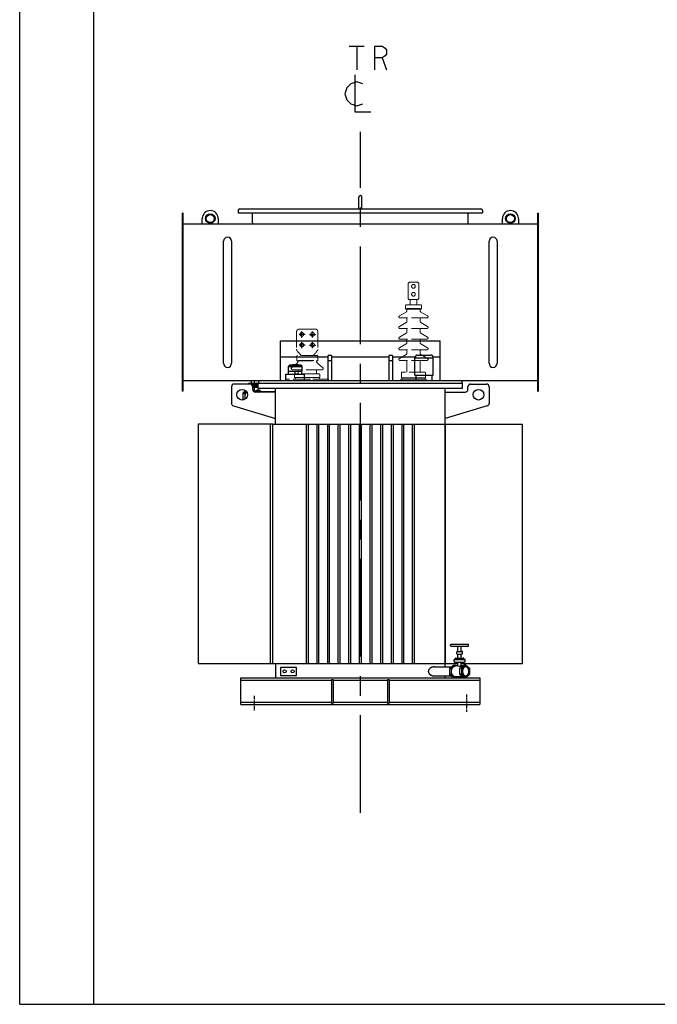
# Model space of a CAD drawing. Units: millimetres. Extents: x 0 to 8910, y 0 to 6300.
# Drawn here: x 0 to 2401, y 0 to 3706 of the extents above; entities that cross this region are included whole.
import ezdxf

# ---------------------------------------------------------------- set-up
doc = ezdxf.new("R2010")
doc.units = ezdxf.units.MM
doc.header["$LTSCALE"] = 32.67
doc.linetypes.add('AM_ISO02W050', pattern=[7.5, 6, -1.5])
doc.linetypes.add('CENTER', pattern=[0.6, 0.375, -0.075, 0.075, -0.075])
doc.layers.get('0').update_dxf_attribs({"linetype": 'CONTINUOUS'})
for name, color, linetype in [('50_ALL_DETAILS', 7, 'CONTINUOUS'), ('BASE_2_DXF_AXIS', 7, 'CONTINUOUS'), ('BASE_2_DXF_CONTINUOUS_LINE', 7, 'CONTINUOUS'), ('BOTTOM_PLATEDXF_CONTINUOUS_LINE', 7, 'CONTINUOUS'), ('COVER_DXF_CONTINUOUS_LINE', 7, 'CONTINUOUS'), ('DUCT_DXF_CONTINUOUS_LINE', 7, 'CONTINUOUS'), ('DUCT_FLANGE_DXF_CONTINUOUS_LINE', 7, 'CONTINUOUS'), ('FILLING_VALVDXF_CONTINUOUS_LINE', 7, 'CONTINUOUS'), ('GROUNDING_SEDXF_CONTINUOUS_LINE', 7, 'CONTINUOUS'), ('HAND_HOLE_13DXF_CONTINUOUS_LINE', 7, 'CONTINUOUS'), ('HAND_HOLE_CODXF_CONTINUOUS_LINE', 7, 'CONTINUOUS'), ('LUG_11014-00DXF_CONTINUOUS_LINE', 7, 'CONTINUOUS'), ('LUG_14-0001_DXF_CONTINUOUS_LINE', 7, 'CONTINUOUS'), ('LUG_DXF_CONTINUOUS_LINE', 7, 'CONTINUOUS'), ('OIL_DRAIN_VADXF_CONTINUOUS_LINE', 7, 'CONTINUOUS'), ('OIL_FILTER_VDXF_CONTINUOUS_LINE', 7, 'CONTINUOUS'), ('OIL_GAUGE_DXF_CONTINUOUS_LINE', 7, 'CONTINUOUS'), ('OIL_GAUGE_SEDXF_CONTINUOUS_LINE', 7, 'CONTINUOUS'), ('OUTLINE_DRAWING_OF_TRDXF_FORMAT', 7, 'CONTINUOUS'), ('PRESSURE_RELDXF_CONTINUOUS_LINE', 7, 'CONTINUOUS'), ('RADIATOR_BACDXF_CONTINUOUS_LINE', 7, 'CONTINUOUS'), ('RADIATOR_FRODXF_CONTINUOUS_LINE', 7, 'CONTINUOUS'), ('RADIATOR_LEFDXF_CONTINUOUS_LINE', 7, 'CONTINUOUS'), ('TANK_WALL_DXF_AXIS', 7, 'CONTINUOUS'), ('TANK_WALL_DXF_CONTINUOUS_LINE', 7, 'CONTINUOUS'), ('中心線', 1, 'CENTER')]:
    doc.layers.add(name, color=color, linetype=linetype)

# ---------------------------------------------------------------- blocks, each defined once
blk = doc.blocks.new('A$C4B5966B6')
at = {"color": 3, "linetype": 'AM_ISO02W050', "lineweight": 0, "ltscale": 0.3}
for p, q in [((850, 1937), (850, 1992)), ((855, 1997), (885, 1997)), ((890, 1937), (890, 1992)), ((885, 1932), (855, 1932)), ((857.5, 1912), (857.5, 1932)), ((882.5, 1912), (882.5, 1932)), ((840, 1896), (840, 1910)), ((840, 1896), (900, 1896)), ((898, 1912), (842, 1912)), ((842, 1912), (842, 1912)), ((845, 1898), (845, 1889.5)), ((845, 1898), (895, 1898)), ((845, 1898), (895, 1898)), ((895, 1898), (895, 1889.5)), ((898, 1912), (898, 1912)), ((900, 1896), (900, 1910)), ((842.5, 1885.2), (817, 1870.5)), ((819, 1863), (819, 1863)), ((921, 1863), (819, 1863)), ((845, 1849.5), (845, 1863)), ((895, 1849.5), (895, 1863)), ((897.5, 1885.2), (923, 1870.5)), ((921, 1863), (921, 1863)), ((440, 1821), (500, 1821)), ((817, 1830.5), (842.5, 1845.2)), ((921, 1823), (819, 1823)), ((845, 1809.5), (845, 1823)), ((895, 1809.5), (895, 1823)), ((923, 1830.5), (897.5, 1845.2)), ((921, 1823), (921, 1823)), ((430, 1811), (430, 1744.8)), ((510, 1811), (510, 1744.8)), ((817, 1790.5), (842.5, 1805.2)), ((819, 1783), (819, 1783)), ((921, 1783), (819, 1783)), ((845, 1769.5), (845, 1783)), ((895, 1769.5), (895, 1783)), ((923, 1790.5), (897.5, 1805.2)), ((921, 1783), (921, 1783)), ((817, 1750.5), (842.5, 1765.2)), ((819, 1743), (819, 1743)), ((921, 1743), (819, 1743)), ((845, 1729.5), (845, 1743)), ((895, 1729.5), (895, 1743)), ((923, 1750.5), (897.5, 1765.2)), ((921, 1743), (921, 1743)), ((430.5, 1701), (430.5, 1719)), ((507.5, 1721), (432.5, 1721)), ((507.5, 1721), (507.5, 1721)), ((509.5, 1701), (509.5, 1719)), ((817, 1710.5), (842.5, 1725.2)), ((923, 1710.5), (897.5, 1725.2)), ((411.9, 1676.9), (431.8, 1693)), ((525, 1668), (415, 1668)), ((430.5, 1701), (509.5, 1701)), ((435.5, 1700.8), (435.5, 1703)), ((435.5, 1703), (504.5, 1703)), ((435.5, 1703), (504.5, 1703)), ((435.5, 1653), (435.5, 1668)), ((504.5, 1700.8), (504.5, 1703)), ((504.5, 1653), (504.5, 1668)), ((528.1, 1676.9), (508.2, 1693)), ((525, 1668), (525, 1668)), ((819, 1703), (819, 1703)), ((921, 1703), (819, 1703)), ((845, 1659), (845, 1703)), ((895, 1659), (895, 1703)), ((921, 1703), (921, 1703)), ((550, 1633), (390, 1633)), ((390, 1633), (390, 1627)), ((422.5, 1639), (517.5, 1639)), ((516, 1639), (424, 1639)), ((424, 1633), (516, 1633)), ((512.5, 1653), (427.5, 1653)), ((516, 1633), (516, 1639)), ((517.5, 1639), (517.5, 1648)), ((550, 1627), (550, 1633)), ((918, 1632), (822, 1632)), ((822, 1632), (822, 1627)), ((825, 1638), (825, 1657)), ((825, 1638), (915, 1638)), ((913, 1659), (827, 1659)), ((913, 1638), (827, 1638)), ((827, 1638), (827, 1632)), ((827, 1632), (913, 1632)), ((913, 1632), (913, 1638)), ((915, 1638), (915, 1657)), ((918, 1627), (918, 1632)), ((390, 1627), (550, 1627)), ((822, 1627), (918, 1627))]:
    blk.add_line(p, q, dxfattribs=at)
at = {"color": 3, "linetype": 'AM_ISO02W050', "lineweight": 0, "ltscale": 0.01}
for p, q in [((447.5, 1721), (432.5, 1738.2)), ((492.5, 1721), (507.5, 1738.2)), ((422.5, 1639), (422.5, 1648)), ((424, 1639), (424, 1633))]:
    blk.add_line(p, q, dxfattribs=at)
at = {"color": 3, "linetype": 'AM_ISO02W050', "lineweight": 0, "ltscale": 0.3}
for centre in [(870, 1982), (870, 1952)]:
    blk.add_circle(centre, 7, dxfattribs=at)
at = {"color": 3, "linetype": 'AM_ISO02W050', "lineweight": 0, "ltscale": 0.01}
for centre in [(450, 1801), (490, 1801), (450, 1761), (490, 1761)]:
    blk.add_circle(centre, 7, dxfattribs=at)
at = {"color": 3, "linetype": 'AM_ISO02W050', "lineweight": 0, "ltscale": 0.3}
for centre, radius, start, end in [((855, 1992), 5, 90, 180), ((885, 1992), 5, 0, 90), ((855, 1937), 5, 180, 270), ((885, 1937), 5, 270, 0), ((842, 1910), 2, 90, 180), ((898, 1910), 2, 0, 90), ((819, 1867), 4, 120, 270), ((840, 1889.5), 5, 300, 0), ((900, 1889.5), 5, 180, 240), ((921, 1867), 4, 270, 60), ((819, 1827), 4, 120, 270), ((840, 1849.5), 5, 300, 0), ((900, 1849.5), 5, 180, 240), ((921, 1827), 4, 270, 60), ((819, 1787), 4, 120, 270), ((840, 1809.5), 5, 300, 0), ((900, 1809.5), 5, 180, 240), ((921, 1787), 4, 270, 60), ((819, 1747), 4, 120, 270), ((840, 1769.5), 5, 300, 0), ((900, 1769.5), 5, 180, 240), ((921, 1747), 4, 270, 60), ((432.5, 1719), 2, 90, 180), ((507.5, 1719), 2, 0, 90), ((819, 1707), 4, 120, 270), ((840, 1729.5), 5, 300, 0), ((900, 1729.5), 5, 180, 240), ((921, 1707), 4, 270, 60), ((425.5, 1700.8), 10, 308.9523, 0), ((514.5, 1700.8), 10, 180, 231.0477), ((525, 1673), 5, 270, 51.0477), ((512.5, 1648), 5, 0, 90), ((827, 1657), 2, 90, 180), ((913, 1657), 2, 0, 90)]:
    blk.add_arc(centre, radius, start, end, dxfattribs=at)
at = {"color": 3, "linetype": 'AM_ISO02W050', "lineweight": 0, "ltscale": 0.01}
for centre, radius, start, end in [((440, 1811), 10, 90, 180), ((500, 1811), 10, 0, 90), ((440, 1744.8), 10, 180, 221.1859), ((500, 1744.8), 10, 318.8141, 0), ((415, 1673), 5, 128.9523, 270), ((427.5, 1648), 5, 90, 180)]:
    blk.add_arc(centre, radius, start, end, dxfattribs=at)
at = {"layer": '50_ALL_DETAILS', "color": 2, "linetype": 'Continuous'}
for p, q in [((628.5, 2886.4), (684.8, 2886.4)), ((656.6, 2886.4), (656.6, 2796.4)), ((752.3, 2841.4), (769.1, 2796.4))]:
    blk.add_line(p, q, dxfattribs=at)
for points in [[(724.1, 2796.4), (724.1, 2886.4), (752.3, 2886.4), (763.5, 2878.9), (769.1, 2871.4), (769.1, 2856.4), (763.5, 2848.9), (752.3, 2841.4), (724.1, 2841.4)], [(679.1, 2743.9), (656.6, 2751.4), (634.1, 2743.9), (619.1, 2728.9), (611.6, 2706.4), (619.1, 2683.9), (634.1, 2668.9), (656.6, 2661.4), (679.1, 2668.9)], [(649.1, 2777.7), (649.1, 2638.9), (709.1, 2638.9)]]:
    blk.add_lwpolyline(points, dxfattribs=at)
at = {"layer": 'BASE_2_DXF_AXIS', "color": 2, "linetype": 'CENTER'}
for p, q in [((1070, 446.1), (1070, 380.3)), ((270, 440.6), (270, 385.2))]:
    blk.add_line(p, q, dxfattribs=at)
at = {"layer": 'BASE_2_DXF_CONTINUOUS_LINE', "color": 7, "linetype": 'Continuous'}
for p, q in [((220, 508), (350, 508)), ((220, 408), (220, 508)), ((562, 502.5), (568, 502.5)), ((562, 502.5), (562, 413.5)), ((568, 502.5), (568, 413.5)), ((772, 502.5), (778, 502.5)), ((772, 502.5), (772, 413.5)), ((778, 502.5), (778, 413.5)), ((990, 508), (1120, 508)), ((1120, 508), (1120, 408)), ((220, 408), (1120, 408)), ((562, 413.5), (568, 413.5)), ((772, 413.5), (778, 413.5))]:
    blk.add_line(p, q, dxfattribs=at)
at = {"layer": 'BASE_2_DXF_CONTINUOUS_LINE', "color": 9, "linetype": 'Continuous'}
for p, q in [((220, 499.2), (562, 499.2)), ((568, 499.2), (772, 499.2)), ((778, 499.2), (1120, 499.2)), ((220, 416.8), (562, 416.8)), ((568, 416.8), (772, 416.8)), ((778, 416.8), (1120, 416.8))]:
    blk.add_line(p, q, dxfattribs=at)
at = {"layer": 'BOTTOM_PLATEDXF_CONTINUOUS_LINE', "color": 7, "linetype": 'Continuous'}
for p, q in [((350, 562.5), (350, 508)), ((990, 549.5), (990, 562.5)), ((350, 508), (990, 508)), ((990, 508), (990, 515.5))]:
    blk.add_line(p, q, dxfattribs=at)
at = {"layer": 'COVER_DXF_CONTINUOUS_LINE', "color": 7, "linetype": 'Continuous'}
for p, q in [((285.5, 1597), (285.5, 1617.5)), ((1054.5, 1597), (285.5, 1597)), ((295, 1627), (1045, 1627)), ((1054.5, 1597), (1054.5, 1617.5))]:
    blk.add_line(p, q, dxfattribs=at)
at = {"layer": 'COVER_DXF_CONTINUOUS_LINE', "color": 9, "linetype": 'Continuous'}
blk.add_line((285.5, 1617.5), (1054.5, 1617.5), dxfattribs=at)
at = {"layer": 'COVER_DXF_CONTINUOUS_LINE', "color": 7, "linetype": 'Continuous'}
for centre, start, end in [((295, 1617.5), 90, 180), ((1045, 1617.5), 0, 90)]:
    blk.add_arc(centre, 9.5, start, end, dxfattribs=at)
at = {"layer": 'DUCT_DXF_CONTINUOUS_LINE', "color": 7, "linetype": 'Continuous'}
for p, q in [((3.2, 2217), (1336.8, 2217)), ((154.8, 1692.2), (154.8, 2151.8)), ((185.2, 2151.8), (185.2, 1692.2)), ((1154.8, 1692.2), (1154.8, 2151.8)), ((1185.2, 2151.8), (1185.2, 1692.2)), ((370, 1627), (370, 1777)), ((370, 1777), (970, 1777)), ((970, 1627), (970, 1777)), ((370, 1717), (549, 1717)), ((561, 1717), (779, 1717)), ((791, 1717), (876.3, 1717)), ((943.7, 1717), (970, 1717)), ((3.2, 1627), (295, 1627)), ((1045, 1627), (1336.8, 1627))]:
    blk.add_line(p, q, dxfattribs=at)
for centre, start, end in [((170, 2151.8), 0, 180), ((1170, 2151.8), 0, 180), ((170, 1692.2), 180, 0), ((1170, 1692.2), 180, 0)]:
    blk.add_arc(centre, 15.2, start, end, dxfattribs=at)
at = {"layer": 'DUCT_FLANGE_DXF_CONTINUOUS_LINE', "color": 7, "linetype": 'Continuous'}
for p, q in [((0, 1587), (0, 2257)), ((3.2, 2257), (0, 2257)), ((3.2, 1587), (3.2, 2257)), ((1336.8, 2257), (1336.8, 1587)), ((1336.8, 2257), (1340, 2257)), ((1340, 2257), (1340, 1587)), ((3.2, 1587), (0, 1587)), ((1336.8, 1587), (1340, 1587))]:
    blk.add_line(p, q, dxfattribs=at)
at = {"layer": 'FILLING_VALVDXF_CONTINUOUS_LINE', "color": 7, "linetype": 'Continuous'}
for p, q in [((249.6, 1614), (249.6, 1615.5)), ((251.6, 1617.5), (279.6, 1617.5)), ((259.6, 1617.5), (259.6, 1627)), ((260.3, 1612.5), (284.6, 1612.5)), ((265, 1602.5), (284.6, 1602.5)), ((271.6, 1617.5), (271.6, 1627)), ((271.6, 1588), (271.6, 1602.5)), ((281.6, 1612.5), (281.6, 1615.5)), ((239, 1588.3), (228.1, 1579.5)), ((228.1, 1579.5), (228.1, 1555.5)), ((228.1, 1579.5), (235.2, 1579.5)), ((241.8, 1584.9), (235.2, 1579.5)), ((235.2, 1579.5), (235.2, 1556.8)), ((269.8, 1588), (277.5, 1588)), ((281.5, 1591.3), (272.9, 1584.2)), ((288.6, 1591.3), (279.6, 1584)), ((288.6, 1591.3), (281.5, 1591.3)), ((296.9, 1584.5), (288.6, 1591.3)), ((228.1, 1555.5), (229.4, 1554.5)), ((228.1, 1555.5), (232.6, 1555.5)), ((1009.7, 629.5), (1009.7, 632.5)), ((1011.7, 634.5), (1075.7, 634.5)), ((1077.7, 629.5), (1077.7, 632.5)), ((1011.7, 627.5), (1075.7, 627.5)), ((1032.7, 599.5), (1032.7, 605.5)), ((1034.7, 607.5), (1052.7, 607.5)), ((1034.7, 597.5), (1052.7, 597.5)), ((1037.7, 607.5), (1037.7, 627.5)), ((1037.7, 582.5), (1037.7, 597.5)), ((1049.7, 607.5), (1049.7, 627.5)), ((1049.7, 582.5), (1049.7, 597.5)), ((1054.7, 599.5), (1054.7, 605.5)), ((1006.2, 544.5), (1020.7, 556.3)), ((1013.3, 544.5), (1027.8, 556.3)), ((1020.7, 556.3), (1027.8, 556.3)), ((1022.7, 569.5), (1022.7, 575.5)), ((1024.7, 577.5), (1062.7, 577.5)), ((1024.7, 567.5), (1062.7, 567.5)), ((1027.7, 577.5), (1027.7, 580.5)), ((1027.8, 556.3), (1031.8, 553)), ((1029.7, 582.5), (1057.6, 582.5)), ((1037.7, 552.6), (1037.7, 567.5)), ((1045.1, 544.5), (1059.6, 556.3)), ((1049.7, 553), (1049.7, 567.5)), ((1052.2, 544.5), (1066.7, 556.3)), ((1066.7, 556.3), (1059.6, 556.3)), ((1059.7, 577.5), (1059.7, 580.5)), ((1064.7, 569.5), (1064.7, 575.5)), ((1066.7, 556.3), (1081.2, 544.5)), ((1006.2, 544.5), (1013.3, 544.5)), ((1006.2, 544.5), (1006.2, 520.5)), ((1006.2, 520.5), (1013.3, 520.5)), ((1020.7, 508.8), (1006.2, 520.5)), ((1013.3, 520.5), (1013.3, 544.5)), ((1027.8, 508.8), (1013.3, 520.5)), ((1037.7, 553), (1027.8, 553)), ((1052.2, 544.5), (1045.1, 544.5)), ((1045.1, 520.5), (1045.1, 544.5)), ((1052.2, 520.5), (1045.1, 520.5)), ((1059.6, 508.8), (1045.1, 520.5)), ((1055.6, 553), (1047.9, 553)), ((1052.2, 520.5), (1052.2, 544.5)), ((1066.7, 508.8), (1052.2, 520.5)), ((1081.2, 520.5), (1066.7, 508.8)), ((1081.2, 544.5), (1081.2, 520.5)), ((1020.7, 508.8), (1027.8, 508.8)), ((1055.6, 512), (1027.8, 512)), ((1031.8, 512), (1027.8, 508.8)), ((1066.7, 508.8), (1059.6, 508.8))]:
    blk.add_line(p, q, dxfattribs=at)
at = {"layer": 'FILLING_VALVDXF_CONTINUOUS_LINE', "color": 9, "linetype": 'Continuous'}
for p, q in [((249.6, 1615.5), (281.6, 1615.5)), ((251.6, 1617.5), (251.6, 1617.5)), ((262.6, 1610.5), (285.5, 1610.5)), ((265, 1604.5), (285.5, 1604.5)), ((279.6, 1617.5), (279.6, 1617.5)), ((284.6, 1612.5), (284.6, 1612.5)), ((284.6, 1602.5), (284.6, 1602.5)), ((1034.7, 607.5), (1034.7, 607.5)), ((1034.7, 597.5), (1034.7, 597.5)), ((1052.7, 607.5), (1052.7, 607.5)), ((1052.7, 597.5), (1052.7, 597.5)), ((1024.7, 577.5), (1024.7, 577.5)), ((1024.7, 567.5), (1024.7, 567.5)), ((1029.7, 582.5), (1029.7, 582.5)), ((1057.6, 582.5), (1057.7, 582.5)), ((1062.7, 577.5), (1062.7, 577.5)), ((1062.7, 567.5), (1062.7, 567.5))]:
    blk.add_line(p, q, dxfattribs=at)
at = {"layer": 'FILLING_VALVDXF_CONTINUOUS_LINE', "color": 7, "linetype": 'Continuous'}
for centre, start, end in [((251.6, 1615.5), 90, 180), ((279.6, 1615.5), 0, 90), ((284.6, 1610.5), 63.1763, 90), ((284.6, 1604.5), 270, 296.8237), ((1011.7, 632.5), 90, 180), ((1075.7, 632.5), 0, 90), ((1011.7, 629.5), 180, 270), ((1034.7, 605.5), 90, 180), ((1034.7, 599.5), 180, 270), ((1052.7, 605.5), 0, 90), ((1052.7, 599.5), 270, 0), ((1075.7, 629.5), 270, 0), ((1024.7, 575.5), 90, 180), ((1024.7, 569.5), 180, 270), ((1029.7, 580.5), 90, 180), ((1057.7, 580.5), 0, 90), ((1062.7, 575.5), 0, 90), ((1062.7, 569.5), 270, 0)]:
    blk.add_arc(centre, 2, start, end, dxfattribs=at)
for points, start_tangent, end_tangent in [([(241.9, 1584.8), (241.1, 1584), (240.1, 1582.9), (239.2, 1581.7), (238.4, 1580.4), (237.7, 1579), (237, 1577.5), (236.5, 1575.9), (236, 1574.3), (235.7, 1572.7), (235.4, 1571), (235.2, 1569.2), (235.2, 1567.5)], (-0.740657, -0.671883), (0, -1)), ([(235.2, 1567.5), (235.2, 1565.8), (235.4, 1564), (235.7, 1562.3), (236, 1560.7), (236.5, 1559.1), (236.9, 1557.9)], (0, -1), (0.350573, -0.936536)), ([(267.2, 1587.8), (267.6, 1587.8), (268.2, 1587.9), (268.8, 1588), (269.3, 1588), (269.8, 1588)], (0.99137, 0.131094), (1, 0.000013)), ([(285.7, 1584), (286.3, 1584.2), (287.2, 1584.4), (288.1, 1584.5), (288.6, 1584.5)], (0.943643, 0.330966), (1, 0)), ([(1013.3, 532.5), (1013.3, 534.2), (1013.5, 536), (1013.8, 537.7), (1014.1, 539.3), (1014.6, 540.9), (1015.1, 542.5), (1015.8, 544), (1016.5, 545.4), (1017.3, 546.7), (1018.2, 547.9), (1019.2, 549), (1020.2, 550), (1021.3, 550.8), (1022.4, 551.5), (1023.5, 552.1), (1024.7, 552.5), (1025.9, 552.8), (1027.2, 553), (1027.8, 553)], (0, 1), (1, 0)), ([(1027.8, 512), (1027.2, 512), (1025.9, 512.2), (1024.7, 512.5), (1023.5, 512.9), (1022.4, 513.5), (1021.3, 514.2), (1020.2, 515), (1019.2, 516), (1018.2, 517.1), (1017.3, 518.3), (1016.5, 519.6), (1015.8, 521), (1015.1, 522.5), (1014.6, 524.1), (1014.1, 525.7), (1013.8, 527.3), (1013.5, 529), (1013.3, 530.8), (1013.3, 532.5)], (-1, 0), (0, 1)), ([(1037.7, 552.6), (1037.7, 552.6), (1037.7, 552.4), (1037.9, 552.4), (1038, 552.3), (1038.3, 552.2), (1038.6, 552.1), (1039, 552.1), (1039.4, 552.1)], (-0.012822, -0.999918), (1, 0)), ([(1039.4, 552.1), (1039.9, 552.1), (1040.5, 552.1), (1041.1, 552.2), (1041.7, 552.3), (1042.3, 552.4), (1043, 552.4), (1043.7, 552.6), (1044.3, 552.7), (1045, 552.7), (1045.7, 552.8), (1046.3, 552.9), (1046.9, 553), (1047.4, 553), (1047.9, 553)], (1, 0), (1, 0.000013)), ([(1066.7, 549.5), (1066.2, 549.5), (1065.3, 549.4), (1064.4, 549.2), (1063.5, 548.9), (1062.6, 548.5), (1061.8, 548), (1060.9, 547.4), (1060.1, 546.8), (1059.4, 546), (1058.7, 545.2), (1058, 544.3), (1057.4, 543.3), (1056.8, 542.3), (1056.3, 541.2), (1055.9, 540), (1055.5, 538.9), (1055.2, 537.6), (1055, 536.4), (1054.8, 535.1), (1054.7, 533.8), (1054.7, 532.5)], (-1, 0), (0, -1)), ([(1054.7, 532.5), (1054.7, 531.2), (1054.8, 529.9), (1055, 528.6), (1055.2, 527.4), (1055.5, 526.1), (1055.9, 525), (1056.3, 523.8), (1056.8, 522.7), (1057.4, 521.7), (1058, 520.7), (1058.7, 519.8), (1059.4, 519), (1060.1, 518.2), (1060.9, 517.6), (1061.8, 517), (1062.6, 516.5), (1063.5, 516.1), (1064.4, 515.8), (1065.3, 515.6), (1066.2, 515.5), (1066.7, 515.5)], (0, -1), (1, 0)), ([(1078.7, 532.5), (1078.7, 533.8), (1078.6, 535.1), (1078.4, 536.4), (1078.1, 537.6), (1077.8, 538.9), (1077.4, 540), (1077, 541.2), (1076.5, 542.3), (1075.9, 543.3), (1075.3, 544.3), (1074.7, 545.2), (1074, 546), (1073.2, 546.8), (1072.4, 547.4), (1071.6, 548), (1070.7, 548.5), (1069.9, 548.9), (1069, 549.2), (1068.1, 549.4), (1067.1, 549.5), (1066.7, 549.5)], (0, 1), (-1, 0)), ([(1066.7, 515.5), (1067.1, 515.5), (1068.1, 515.6), (1069, 515.8), (1069.9, 516.1), (1070.7, 516.5), (1071.6, 517), (1072.4, 517.6), (1073.2, 518.2), (1074, 519), (1074.7, 519.8), (1075.3, 520.7), (1075.9, 521.7), (1076.5, 522.7), (1077, 523.8), (1077.4, 525), (1077.8, 526.1), (1078.1, 527.4), (1078.4, 528.6), (1078.6, 529.9), (1078.7, 531.2), (1078.7, 532.5)], (1, 0), (0, 1))]:
    blk.add_spline(points, degree=3, dxfattribs=dict(at, start_tangent=start_tangent, end_tangent=end_tangent))
at = {"layer": 'GROUNDING_SEDXF_CONTINUOUS_LINE', "color": 7, "linetype": 'Continuous'}
for p, q in [((430, 547.5), (370, 547.5)), ((370, 547.5), (370, 517.5)), ((430, 517.5), (430, 547.5)), ((370, 517.5), (430, 517.5))]:
    blk.add_line(p, q, dxfattribs=at)
for centre in [(385, 532.5), (415, 532.5)]:
    blk.add_circle(centre, 6, dxfattribs=at)
at = {"layer": 'HAND_HOLE_13DXF_CONTINUOUS_LINE', "color": 7, "linetype": 'Continuous'}
for p, q in [((264, 2221.5), (264, 2254.5)), ((1076, 2221.5), (1076, 2254.5))]:
    blk.add_line(p, q, dxfattribs=at)
for centre, radius, start, end in [((257.5, 2254.5), 6.5, 0, 34.6967), ((1082.5, 2254.5), 6.5, 145.3033, 180), ((268.5, 2221.5), 4.5, 180, 270), ((1071.5, 2221.5), 4.5, 270, 0)]:
    blk.add_arc(centre, radius, start, end, dxfattribs=at)
at = {"layer": 'HAND_HOLE_CODXF_CONTINUOUS_LINE', "color": 7, "linetype": 'Continuous'}
for p, q in [((664, 2273.2), (664, 2317.2)), ((676, 2273.2), (676, 2317.2)), ((210, 2267), (210, 2258.2)), ((216.2, 2273.2), (1123.8, 2273.2)), ((1130, 2267), (1130, 2258.2)), ((210, 2258.2), (1130, 2258.2))]:
    blk.add_line(p, q, dxfattribs=at)
for centre, radius, start, end in [((670, 2317.2), 6, 0, 180), ((216.2, 2267), 6.2, 90, 180), ((1123.8, 2267), 6.2, 0, 90)]:
    blk.add_arc(centre, radius, start, end, dxfattribs=at)
at = {"layer": 'LUG_11014-00DXF_CONTINUOUS_LINE', "color": 7, "linetype": 'Continuous'}
for p, q in [((549, 1627), (549, 1721)), ((561, 1721), (549, 1721)), ((561, 1721), (561, 1627)), ((779, 1627), (779, 1721)), ((791, 1721), (779, 1721)), ((791, 1721), (791, 1627)), ((561, 1701), (549, 1701)), ((791, 1701), (779, 1701))]:
    blk.add_line(p, q, dxfattribs=at)
at = {"layer": 'LUG_14-0001_DXF_CONTINUOUS_LINE', "color": 7, "linetype": 'Continuous'}
for p, q in [((75, 2217), (75, 2237)), ((135, 2237), (135, 2217)), ((1205, 2217), (1205, 2237)), ((1265, 2237), (1265, 2217))]:
    blk.add_line(p, q, dxfattribs=at)
at = {"layer": 'LUG_14-0001_DXF_CONTINUOUS_LINE', "color": 9, "linetype": 'Continuous'}
for centre in [(105, 2237), (1235, 2237)]:
    blk.add_circle(centre, 18, dxfattribs=at)
at = {"layer": 'LUG_14-0001_DXF_CONTINUOUS_LINE', "color": 7, "linetype": 'Continuous'}
for centre in [(105, 2237), (1235, 2237)]:
    blk.add_circle(centre, 15.1, dxfattribs=at)
for centre in [(105, 2237), (1235, 2237)]:
    blk.add_arc(centre, 30, 0, 180, dxfattribs=at)
at = {"layer": 'LUG_DXF_CONTINUOUS_LINE', "color": 7, "linetype": 'Continuous'}
for p, q in [((185, 1604), (185, 1541.4)), ((255, 1614), (195, 1614)), ((265, 1594), (265, 1604)), ((1075, 1594), (1075, 1604)), ((1085, 1614), (1145, 1614)), ((1155, 1604), (1155, 1541.4)), ((350, 1584), (275, 1584)), ((990, 1584), (1065, 1584)), ((192.1, 1531.8), (350, 1484)), ((1147.9, 1531.8), (990, 1484))]:
    blk.add_line(p, q, dxfattribs=at)
for centre in [(225, 1574), (1115, 1574)]:
    blk.add_circle(centre, 20, dxfattribs=at)
for centre, start, end in [((195, 1604), 90, 180), ((255, 1604), 0, 90), ((275, 1594), 180, 270), ((1065, 1594), 270, 0), ((1085, 1604), 90, 180), ((1145, 1604), 0, 90), ((195, 1541.4), 180, 253.1416), ((1145, 1541.4), 286.8584, 0)]:
    blk.add_arc(centre, 10, start, end, dxfattribs=at)
at = {"layer": 'OIL_DRAIN_VADXF_CONTINUOUS_LINE', "color": 7, "linetype": 'Continuous'}
for p, q in [((950, 549.5), (1012.4, 549.5)), ((950, 515.5), (1012.4, 515.5))]:
    blk.add_line(p, q, dxfattribs=at)
for points, start_tangent, end_tangent in [([(950, 549.5), (948, 549.4), (946, 549.3), (944, 549), (942.1, 548.6), (940.3, 548.1), (938.6, 547.5), (937, 546.8), (935.5, 546.1), (934.2, 545.3), (932.9, 544.5), (931.8, 543.6), (930.8, 542.7), (929.9, 541.8), (929.1, 540.9), (928.4, 540), (927.8, 539), (927.3, 538.1), (926.9, 537.2), (926.5, 536.2), (926.3, 535.3), (926.1, 534.4), (926, 533.4), (926, 532.5)], (-1, 0), (0, -1)), ([(926, 532.5), (926, 531.6), (926.1, 530.6), (926.3, 529.7), (926.5, 528.8), (926.9, 527.8), (927.3, 526.9), (927.8, 526), (928.4, 525), (929.1, 524.1), (929.9, 523.2), (930.8, 522.3), (931.8, 521.4), (932.9, 520.5), (934.2, 519.7), (935.5, 518.9), (937, 518.2), (938.6, 517.5), (940.3, 516.9), (942.1, 516.4), (944, 516), (946, 515.7), (948, 515.6), (950, 515.5)], (0, -1), (1, 0))]:
    blk.add_spline(points, degree=3, dxfattribs=dict(at, start_tangent=start_tangent, end_tangent=end_tangent))
at = {"layer": 'OIL_FILTER_VDXF_CONTINUOUS_LINE', "color": 7, "linetype": 'Continuous'}
blk.add_line((350, 1584.5), (288.6, 1584.5), dxfattribs=at)
at = {"layer": 'OIL_GAUGE_DXF_CONTINUOUS_LINE', "color": 7, "linetype": 'Continuous'}
for p, q in [((875.5, 1647), (875.5, 1713)), ((885.5, 1723), (934.5, 1723)), ((944.5, 1647), (944.5, 1713)), ((875.5, 1647), (944.5, 1647))]:
    blk.add_line(p, q, dxfattribs=at)
at = {"layer": 'OIL_GAUGE_DXF_CONTINUOUS_LINE', "color": 9, "linetype": 'Continuous'}
for p, q in [((875.5, 1713), (944.5, 1713)), ((885.5, 1723), (885.5, 1723)), ((934.5, 1723), (934.5, 1723))]:
    blk.add_line(p, q, dxfattribs=at)
at = {"layer": 'OIL_GAUGE_DXF_CONTINUOUS_LINE', "color": 7, "linetype": 'Continuous'}
for centre, start, end in [((885.5, 1713), 90, 180), ((934.5, 1713), 0, 90)]:
    blk.add_arc(centre, 10, start, end, dxfattribs=at)
at = {"layer": 'OIL_GAUGE_SEDXF_CONTINUOUS_LINE', "color": 7, "linetype": 'Continuous'}
for p, q in [((880, 1627), (880, 1647)), ((940, 1627), (940, 1647))]:
    blk.add_line(p, q, dxfattribs=at)
at = {"layer": 'PRESSURE_RELDXF_CONTINUOUS_LINE', "color": 7, "linetype": 'Continuous'}
for p, q in [((399.5, 1663), (399.5, 1679.8)), ((450.5, 1663), (450.5, 1679.8)), ((390, 1627), (390, 1651)), ((390, 1651), (460, 1651)), ((399.5, 1663), (450.5, 1663)), ((399.7, 1651), (399.7, 1663)), ((425, 1651), (425, 1663)), ((450.3, 1651), (450.3, 1663)), ((460, 1627), (460, 1651))]:
    blk.add_line(p, q, dxfattribs=at)
at = {"layer": 'PRESSURE_RELDXF_CONTINUOUS_LINE', "color": 9, "linetype": 'Continuous'}
for p, q in [((399.5, 1679.8), (450.5, 1679.8)), ((403.4, 1684.6), (446.6, 1684.6))]:
    blk.add_line(p, q, dxfattribs=at)
at = {"layer": 'PRESSURE_RELDXF_CONTINUOUS_LINE', "color": 7, "linetype": 'Continuous'}
for centre, radius, start, end in [((404.5, 1679.8), 5, 102.4618, 180), ((425, 1587), 100, 77.5382, 102.4618), ((445.5, 1679.8), 5, 0, 77.5382)]:
    blk.add_arc(centre, radius, start, end, dxfattribs=at)
at = {"layer": 'RADIATOR_BACDXF_CONTINUOUS_LINE', "color": 7, "linetype": 'Continuous'}
for p, q in [((58.8, 1462.5), (58.8, 562.5)), ((340, 1462.5), (58.8, 1462.5)), ((330, 1462.5), (330, 562.5)), ((58.8, 562.5), (340, 562.5))]:
    blk.add_line(p, q, dxfattribs=at)
at = {"layer": 'RADIATOR_FRODXF_CONTINUOUS_LINE', "color": 7, "linetype": 'Continuous'}
for p, q in [((990, 1462.5), (1281.2, 1462.5)), ((991.2, 562.5), (991.2, 1462.5)), ((1281.2, 562.5), (1281.2, 1462.5)), ((990, 562.5), (1037.7, 562.5)), ((1049.7, 562.5), (1281.2, 562.5))]:
    blk.add_line(p, q, dxfattribs=at)
at = {"layer": 'RADIATOR_LEFDXF_CONTINUOUS_LINE', "color": 7, "linetype": 'Continuous'}
for p, q in [((340, 562.5), (340, 1462.5)), ((340, 1462.5), (990, 1462.5)), ((467, 562.5), (467, 1462.5)), ((473, 1462.5), (473, 562.5)), ((507, 562.5), (507, 1462.5)), ((513, 1462.5), (513, 562.5)), ((547, 562.5), (547, 1462.5)), ((553, 1462.5), (553, 562.5)), ((587, 562.5), (587, 1462.5)), ((593, 1462.5), (593, 562.5)), ((627, 562.5), (627, 1462.5)), ((633, 1462.5), (633, 562.5)), ((667, 562.5), (667, 1462.5)), ((673, 1462.5), (673, 562.5)), ((707, 562.5), (707, 1462.5)), ((713, 1462.5), (713, 562.5)), ((747, 562.5), (747, 1462.5)), ((753, 1462.5), (753, 562.5)), ((787, 562.5), (787, 1462.5)), ((793, 1462.5), (793, 562.5)), ((827, 562.5), (827, 1462.5)), ((833, 1462.5), (833, 562.5)), ((867, 562.5), (867, 1462.5)), ((873, 1462.5), (873, 562.5)), ((988.8, 562.5), (988.8, 1462.5)), ((990, 1462.5), (990, 562.5)), ((340, 562.5), (990, 562.5))]:
    blk.add_line(p, q, dxfattribs=at)
at = {"layer": 'TANK_WALL_DXF_AXIS', "color": 2, "linetype": 'CENTER', "ltscale": 30}
blk.add_line((670, 0), (670, 2563.2), dxfattribs=at)
at = {"layer": 'TANK_WALL_DXF_CONTINUOUS_LINE', "color": 7, "linetype": 'Continuous'}
for p, q in [((350, 1462.5), (350, 1597)), ((990, 1462.5), (990, 1597))]:
    blk.add_line(p, q, dxfattribs=at)
at = {"layer": '中心線', "ltscale": 0.4}
for p, q in [((462, 1801), (438, 1801)), ((450, 1789), (450, 1813)), ((478, 1801), (502, 1801)), ((490, 1789), (490, 1813)), ((462, 1761), (438, 1761)), ((450, 1749), (450, 1773)), ((478, 1761), (502, 1761)), ((490, 1749), (490, 1773))]:
    blk.add_line(p, q, dxfattribs=at)

msp = doc.modelspace()

# ---------------------------------------------------------------- linework, layer by layer
at = {"layer": 'OUTLINE_DRAWING_OF_TRDXF_FORMAT', "color": 7, "linetype": 'Continuous'}
for p, q in [((0, 0), (0, 6300)), ((277.5, 6243.2), (277.5, 0)), ((0, 0), (8910, 0))]:
    msp.add_line(p, q, dxfattribs=at)

# ---------------------------------------------------------------- block references
at = {"lineweight": 0}
msp.add_blockref('A$C4B5966B6', (612.6, 720.6), dxfattribs=at)

doc.saveas('drawing.dxf')
